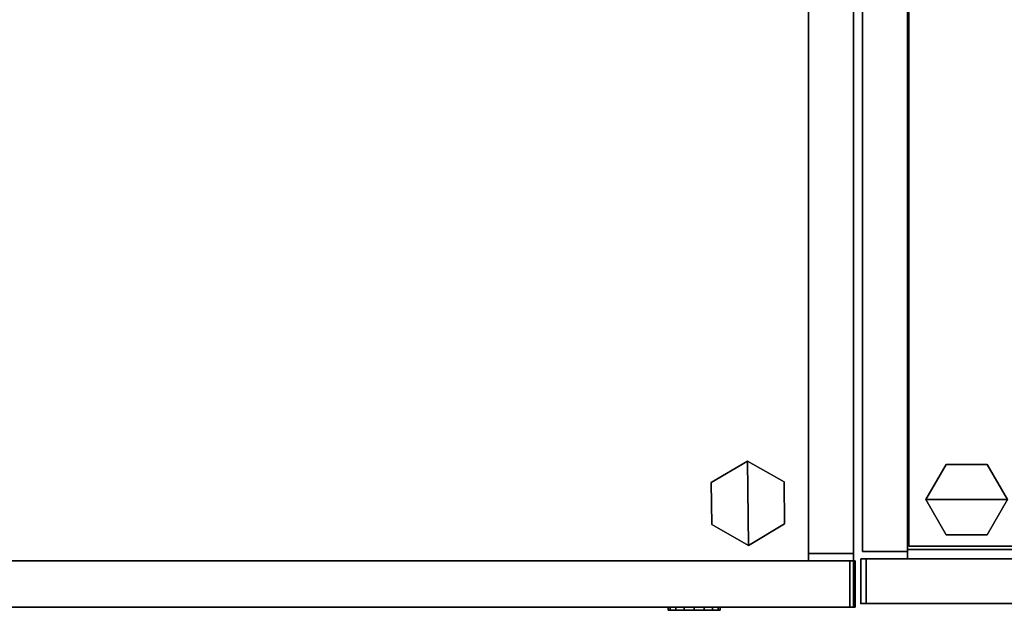
# Model space of a CAD drawing. Units: inches. Extents: x -91 to 89, y -52 to 41.
# Drawn here: x -33 to -16, y 21 to 31 of the extents above; entities that cross this region are included whole.
import ezdxf

# ---------------------------------------------------------------- set-up
doc = ezdxf.new("R2010")
doc.units = ezdxf.units.IN
doc.header["$MEASUREMENT"] = 0
for name, color, linetype in [('STORAGE', 4, 'Continuous'), ('STORAGE-BASE', 4, 'Continuous'), ('STORAGE-CASE', 4, 'Continuous'), ('STORAGE-FRONT', 4, 'Continuous'), ('STORAGE-GLIDE', 4, 'Continuous'), ('STORAGE-LOCK', 4, 'Continuous'), ('STORAGE-SHELF', 4, 'Continuous'), ('STORAGE-TOP', 4, 'Continuous')]:
    doc.layers.add(name, color=color, linetype=linetype)

# ---------------------------------------------------------------- blocks, each defined once
blk = doc.blocks.new('2FFH73K_822SADT4FNC6W_0T')
at = {"layer": 'STORAGE-CASE'}
for points in [[(71.115, -19.025, 20.045), (71.115, -0.06, 20.045), (71.115, -0.06, 0.186), (71.115, -19.025, 0.186)], [(71.875, -19.025, 20.045), (71.875, -0.06, 20.045), (71.115, -0.06, 20.045), (71.115, -19.025, 20.045)], [(71.115, -19.025, 0.186), (71.115, -0.06, 0.186), (71.875, -0.06, 0.186), (71.875, -19.025, 0.186)], [(71.875, -19.025, 0.186), (71.875, -0.06, 0.186), (71.875, -0.06, 20.045), (71.875, -19.025, 20.045)], [(71.115, -19.15, 2.313), (71.115, -19.15, 1.553), (71.115, -0.88, 1.553), (71.115, -0.88, 2.313)], [(0.885, -19.15, 2.313), (0.885, -19.15, 1.553), (71.115, -19.15, 1.553), (71.115, -19.15, 2.313)], [(71.115, -19.025, 20.045), (71.115, -19.025, 0.186), (71.875, -19.025, 0.186), (71.875, -19.025, 20.045)]]:
    blk.add_3dface(points, dxfattribs=at)
for points, invisible_edges in [([(71.115, -0.88, 1.553), (71.115, -19.15, 1.553), (20.701, -5.82, 1.553), (20.701, -0.88, 1.553)], 2), ([(20.701, -0.88, 2.313), (20.701, -5.82, 2.313), (71.115, -19.15, 2.313), (71.115, -0.88, 2.313)], 2), ([(20.701, -5.82, 2.313), (14.753, -5.82, 2.313), (0.885, -19.15, 2.313), (71.115, -19.15, 2.313)], 10), ([(20.701, -5.82, 1.553), (71.115, -19.15, 1.553), (0.885, -19.15, 1.553), (14.753, -5.82, 1.553)], 5)]:
    blk.add_3dface(points, dxfattribs=dict(at, invisible_edges=invisible_edges))
at = {"layer": 'STORAGE-FRONT'}
for points in [[(0.095, -19.15, 0.185), (71.905, -19.15, 0.186), (71.905, -19.935, 0.186), (0.095, -19.935, 0.185)], [(0.095, -19.15, 2.373), (71.905, -19.15, 2.374), (71.905, -19.15, 0.186), (0.095, -19.15, 0.185)], [(0.095, -19.15, 2.373), (0.095, -19.935, 2.373), (71.905, -19.935, 2.374), (71.905, -19.15, 2.374)], [(71.813, -19.15, 19.919), (36.062, -19.15, 19.919), (36.062, -19.935, 19.919), (71.813, -19.935, 19.919)], [(71.813, -19.935, 14.779), (36.062, -19.935, 14.779), (36.062, -19.15, 14.779), (71.813, -19.15, 14.779)], [(71.813, -19.15, 14.779), (36.062, -19.15, 14.779), (36.062, -19.15, 19.919), (71.813, -19.15, 19.919)], [(71.813, -19.15, 14.654), (36.062, -19.15, 14.654), (36.062, -19.935, 14.654), (71.813, -19.935, 14.654)], [(71.813, -19.935, 2.498), (36.062, -19.935, 2.498), (36.062, -19.15, 2.498), (71.813, -19.15, 2.498)], [(71.813, -19.15, 2.498), (36.062, -19.15, 2.498), (36.062, -19.15, 14.654), (71.813, -19.15, 14.654)], [(71.813, -19.935, 19.919), (71.813, -19.935, 14.779), (71.813, -19.15, 14.779), (71.813, -19.15, 19.919)], [(71.813, -19.935, 14.654), (71.813, -19.935, 2.498), (71.813, -19.15, 2.498), (71.813, -19.15, 14.654)], [(71.905, -19.935, 2.374), (71.905, -19.935, 0.186), (71.905, -19.15, 0.186), (71.905, -19.15, 2.374)], [(0.095, -19.935, 2.373), (0.095, -19.935, 0.185), (71.905, -19.935, 0.186), (71.905, -19.935, 2.374)], [(71.813, -19.935, 19.919), (36.062, -19.935, 19.919), (36.062, -19.935, 14.779), (71.813, -19.935, 14.779)], [(71.813, -19.935, 14.654), (36.062, -19.935, 14.654), (36.062, -19.935, 2.498), (71.813, -19.935, 2.498)]]:
    blk.add_3dface(points, dxfattribs=at)
at = {"layer": 'STORAGE-GLIDE'}
for points in [[(69.471, -17.826, 0), (69.478, -18.538, 0), (70.098, -18.888, 0), (70.084, -17.464, 0)], [(69.471, -17.826, 0.33), (69.478, -18.538, 0.33), (70.098, -18.888, 0.33), (70.084, -17.464, 0.33)], [(70.084, -17.464, 0.33), (70.084, -17.464, 0), (69.471, -17.826, 0), (69.471, -17.826, 0.33)], [(70.098, -18.888, 0), (70.711, -18.526, 0), (70.704, -17.814, 0), (70.084, -17.464, 0)], [(70.098, -18.888, 0.33), (70.711, -18.526, 0.33), (70.704, -17.814, 0.33), (70.084, -17.464, 0.33)], [(70.704, -17.814, 0.33), (70.704, -17.814, 0), (70.084, -17.464, 0), (70.084, -17.464, 0.33)], [(70.711, -18.526, 0.33), (70.711, -18.526, 0), (70.704, -17.814, 0), (70.704, -17.814, 0.33)], [(69.471, -17.826, 0.33), (69.471, -17.826, 0), (69.478, -18.538, 0), (69.478, -18.538, 0.33)], [(69.478, -18.538, 0.33), (69.478, -18.538, 0), (70.098, -18.888, 0), (70.098, -18.888, 0.33)], [(70.098, -18.888, 0.33), (70.098, -18.888, 0), (70.711, -18.526, 0), (70.711, -18.526, 0.33)]]:
    blk.add_3dface(points, dxfattribs=at)
at = {"layer": 'STORAGE-LOCK'}
for points in [[(68.741, -19.935, 13.654), (68.775, -19.935, 13.485), (68.775, -19.987, 13.485), (68.741, -19.987, 13.654)], [(68.775, -19.935, 13.823), (68.741, -19.935, 13.654), (68.741, -19.987, 13.654), (68.775, -19.987, 13.823)], [(68.775, -19.935, 13.485), (68.871, -19.935, 13.342), (68.871, -19.987, 13.342), (68.775, -19.987, 13.485)], [(68.871, -19.935, 13.966), (68.775, -19.935, 13.823), (68.775, -19.987, 13.823), (68.871, -19.987, 13.966)], [(69.014, -19.987, 13.247), (68.871, -19.987, 13.342), (68.871, -19.935, 13.342), (69.014, -19.935, 13.247)], [(68.871, -19.935, 13.966), (68.871, -19.987, 13.966), (69.013, -19.987, 14.061), (69.013, -19.935, 14.061)], [(69.013, -19.935, 14.061), (69.013, -19.987, 14.061), (69.182, -19.987, 14.094), (69.182, -19.935, 14.094)], [(69.182, -19.987, 13.214), (69.014, -19.987, 13.247), (69.014, -19.935, 13.247), (69.182, -19.935, 13.214)], [(69.35, -19.987, 13.247), (69.182, -19.987, 13.214), (69.182, -19.935, 13.214), (69.35, -19.935, 13.247)], [(69.182, -19.935, 14.094), (69.182, -19.987, 14.094), (69.351, -19.987, 14.061), (69.351, -19.935, 14.061)], [(69.493, -19.987, 13.343), (69.35, -19.987, 13.247), (69.35, -19.935, 13.247), (69.493, -19.935, 13.343)], [(69.351, -19.987, 14.061), (69.493, -19.987, 13.966), (69.493, -19.935, 13.966), (69.351, -19.935, 14.061)], [(69.589, -19.987, 13.487), (69.493, -19.987, 13.343), (69.493, -19.935, 13.343), (69.589, -19.935, 13.487)], [(69.493, -19.987, 13.966), (69.588, -19.987, 13.824), (69.588, -19.935, 13.824), (69.493, -19.935, 13.966)], [(69.588, -19.987, 13.824), (69.622, -19.987, 13.654), (69.622, -19.935, 13.654), (69.588, -19.935, 13.824)], [(69.622, -19.987, 13.654), (69.589, -19.987, 13.487), (69.589, -19.935, 13.487), (69.622, -19.935, 13.654)]]:
    blk.add_3dface(points, dxfattribs=at)
for points, invisible_edges in [([(68.741, -19.987, 13.654), (68.775, -19.987, 13.485), (69.589, -19.987, 13.487), (69.622, -19.987, 13.654)], 10), ([(68.775, -19.987, 13.823), (68.741, -19.987, 13.654), (69.622, -19.987, 13.654), (69.588, -19.987, 13.824)], 10), ([(68.775, -19.987, 13.485), (68.871, -19.987, 13.342), (69.493, -19.987, 13.343), (69.589, -19.987, 13.487)], 10), ([(68.871, -19.987, 13.966), (68.775, -19.987, 13.823), (69.588, -19.987, 13.824), (69.493, -19.987, 13.966)], 10), ([(68.871, -19.987, 13.342), (69.014, -19.987, 13.247), (69.35, -19.987, 13.247), (69.493, -19.987, 13.343)], 10), ([(68.871, -19.987, 13.966), (69.493, -19.987, 13.966), (69.351, -19.987, 14.061), (69.013, -19.987, 14.061)], 5), ([(69.182, -19.987, 14.094), (69.013, -19.987, 14.061), (69.351, -19.987, 14.061)], 2), ([(69.014, -19.987, 13.247), (69.182, -19.987, 13.214), (69.35, -19.987, 13.247)], 12)]:
    blk.add_3dface(points, dxfattribs=dict(at, invisible_edges=invisible_edges))
at = {"layer": 'STORAGE-TOP'}
for points, invisible_edges in [([(71.875, -0.06, 20.044), (71.875, -19.935, 20.044), (0.125, -19.935, 20.044), (20.701, -5.82, 20.044)], 12), ([(20.701, -5.82, 21.229), (0.125, -19.935, 21.229), (71.875, -19.935, 21.229), (71.875, -0.06, 21.229)], 9)]:
    blk.add_3dface(points, dxfattribs=dict(at, invisible_edges=invisible_edges))
for points in [[(71.875, -19.935, 21.229), (71.875, -19.935, 20.044), (71.875, -0.06, 20.044), (71.875, -0.06, 21.229)], [(0.125, -19.935, 21.229), (0.125, -19.935, 20.044), (71.875, -19.935, 20.044), (71.875, -19.935, 21.229)]]:
    blk.add_3dface(points, dxfattribs=at)
blk = doc.blocks.new('2FF54M_73622BDLLNN_0T')
at = {"layer": 'STORAGE'}
blk.add_point((0, -19.875, 67.182), dxfattribs=at)
at = {"layer": 'STORAGE-BASE'}
for points in [[(0, -19.115, 2.373), (0, -19.875, 2.373), (35.935, -19.875, 2.373), (35.935, -19.115, 2.373)], [(35.935, -19.875, 0.185), (0, -19.875, 0.185), (0, -19.115, 0.185), (35.935, -19.115, 0.185)], [(0, -19.115, 2.373), (35.935, -19.115, 2.373), (35.935, -19.115, 0.185), (0, -19.115, 0.185)], [(0, -19.115, 2.373), (0, -19.115, 0.185), (0, -19.875, 0.185), (0, -19.875, 2.373)], [(35.935, -19.875, 2.373), (0, -19.875, 2.373), (0, -19.875, 0.185), (35.935, -19.875, 0.185)]]:
    blk.add_3dface(points, dxfattribs=at)
at = {"layer": 'STORAGE-CASE'}
for points in [[(0.79, 0, 67.072), (0.03, 0, 67.072), (0.03, -18.99, 67.072), (0.79, -18.99, 67.072)], [(0.03, -18.99, 0.185), (0.03, 0, 0.185), (0.79, 0, 0.185), (0.79, -18.99, 0.185)], [(0.03, -18.99, 67.072), (0.03, 0, 67.072), (0.03, 0, 0.185), (0.03, -18.99, 0.185)], [(0.79, 0, 67.072), (0.79, -18.99, 67.072), (0.79, -18.99, 0.185), (0.79, 0, 0.185)], [(0.79, -18.96, 67.042), (0.79, -0.03, 67.042), (0.79, -0.03, 66.282), (0.79, -18.96, 66.282)], [(35.145, -0.03, 66.282), (35.145, -18.96, 66.282), (0.79, -18.96, 66.282), (0.79, -0.03, 66.282)], [(35.145, -18.96, 67.042), (35.145, -0.03, 67.042), (0.79, -0.03, 67.042), (0.79, -18.96, 67.042)], [(0.79, -19.115, 2.343), (0.79, -0.82, 2.343), (0.79, -0.82, 1.583), (0.79, -19.115, 1.583)], [(35.145, -0.82, 1.583), (35.145, -19.115, 1.583), (0.79, -19.115, 1.583), (0.79, -0.82, 1.583)], [(35.145, -19.115, 2.343), (35.145, -0.82, 2.343), (0.79, -0.82, 2.343), (0.79, -19.115, 2.343)], [(35.145, -18.96, 67.042), (0.79, -18.96, 67.042), (0.79, -18.96, 66.282), (35.145, -18.96, 66.282)], [(0.03, -18.99, 67.072), (0.03, -18.99, 0.185), (0.79, -18.99, 0.185), (0.79, -18.99, 67.072)], [(35.145, -19.115, 2.343), (0.79, -19.115, 2.343), (0.79, -19.115, 1.583), (35.145, -19.115, 1.583)]]:
    blk.add_3dface(points, dxfattribs=at)
at = {"layer": 'STORAGE-FRONT'}
for points in [[(0.093, -19.115, 67.072), (0.093, -19.875, 67.072), (17.905, -19.875, 67.072), (17.905, -19.115, 67.072)], [(0.093, -19.115, 2.498), (17.905, -19.115, 2.498), (17.905, -19.875, 2.498), (0.093, -19.875, 2.498)], [(0.093, -19.115, 67.072), (0.093, -19.115, 2.498), (0.093, -19.875, 2.498), (0.093, -19.875, 67.072)], [(17.905, -19.115, 2.498), (0.093, -19.115, 2.498), (0.093, -19.115, 67.072), (17.905, -19.115, 67.072)], [(0.093, -19.875, 2.498), (17.905, -19.875, 2.498), (17.905, -19.875, 67.072), (0.093, -19.875, 67.072)]]:
    blk.add_3dface(points, dxfattribs=at)
at = {"layer": 'STORAGE-GLIDE'}
for points in [[(1.445, -17.518, 0.5), (1.101, -18.115, 0.5), (2.479, -18.115, 0.5), (2.135, -17.518, 0.5)], [(2.479, -18.115), (1.101, -18.115), (1.445, -17.518), (2.135, -17.518)], [(1.101, -18.115, 0.5), (1.445, -17.518, 0.5), (1.445, -17.518), (1.101, -18.115)], [(1.445, -17.518, 0.5), (2.135, -17.518, 0.5), (2.135, -17.518), (1.445, -17.518)], [(2.135, -17.518, 0.5), (2.479, -18.115, 0.5), (2.479, -18.115), (2.135, -17.518)], [(1.445, -18.712, 0.5), (2.135, -18.712, 0.5), (2.479, -18.115, 0.5), (1.101, -18.115, 0.5)], [(2.479, -18.115), (2.135, -18.712), (1.445, -18.712), (1.101, -18.115)], [(1.445, -18.712, 0.5), (1.101, -18.115, 0.5), (1.101, -18.115), (1.445, -18.712)], [(2.479, -18.115, 0.5), (2.135, -18.712, 0.5), (2.135, -18.712), (2.479, -18.115)], [(2.135, -18.712, 0.5), (1.445, -18.712, 0.5), (1.445, -18.712), (2.135, -18.712)]]:
    blk.add_3dface(points, dxfattribs=at)
at = {"layer": 'STORAGE-SHELF'}
for points in [[(0.815, -18.9, 53.383), (0.815, -0.82, 53.383), (0.815, -0.82, 52.623), (0.815, -18.9, 52.623)], [(35.12, -0.82, 52.623), (35.12, -18.9, 52.623), (0.815, -18.9, 52.623), (0.815, -0.82, 52.623)], [(35.12, -18.9, 53.383), (35.12, -0.82, 53.383), (0.815, -0.82, 53.383), (0.815, -18.9, 53.383)], [(0.815, -18.9, 40.623), (0.815, -0.82, 40.623), (0.815, -0.82, 39.863), (0.815, -18.9, 39.863)], [(35.12, -0.82, 39.863), (35.12, -18.9, 39.863), (0.815, -18.9, 39.863), (0.815, -0.82, 39.863)], [(35.12, -18.9, 40.623), (35.12, -0.82, 40.623), (0.815, -0.82, 40.623), (0.815, -18.9, 40.623)], [(0.815, -18.9, 27.863), (0.815, -0.82, 27.863), (0.815, -0.82, 27.103), (0.815, -18.9, 27.103)], [(35.12, -0.82, 27.103), (35.12, -18.9, 27.103), (0.815, -18.9, 27.103), (0.815, -0.82, 27.103)], [(35.12, -18.9, 27.863), (35.12, -0.82, 27.863), (0.815, -0.82, 27.863), (0.815, -18.9, 27.863)], [(0.815, -18.9, 15.103), (0.815, -0.82, 15.103), (0.815, -0.82, 14.343), (0.815, -18.9, 14.343)], [(35.12, -0.82, 14.343), (35.12, -18.9, 14.343), (0.815, -18.9, 14.343), (0.815, -0.82, 14.343)], [(35.12, -18.9, 15.103), (35.12, -0.82, 15.103), (0.815, -0.82, 15.103), (0.815, -18.9, 15.103)], [(35.12, -18.9, 53.383), (0.815, -18.9, 53.383), (0.815, -18.9, 52.623), (35.12, -18.9, 52.623)], [(35.12, -18.9, 40.623), (0.815, -18.9, 40.623), (0.815, -18.9, 39.863), (35.12, -18.9, 39.863)], [(35.12, -18.9, 27.863), (0.815, -18.9, 27.863), (0.815, -18.9, 27.103), (35.12, -18.9, 27.103)], [(35.12, -18.9, 15.103), (0.815, -18.9, 15.103), (0.815, -18.9, 14.343), (35.12, -18.9, 14.343)]]:
    blk.add_3dface(points, dxfattribs=at)

msp = doc.modelspace()

# ---------------------------------------------------------------- block references
for name, p in [('2FFH73K_822SADT4FNC6W_0T', (-90.631, 40.876)), ('2FF54M_73622BDLLNN_0T', (-18.631, 40.876, 0.001))]:
    msp.add_blockref(name, p)

doc.saveas('drawing.dxf')
